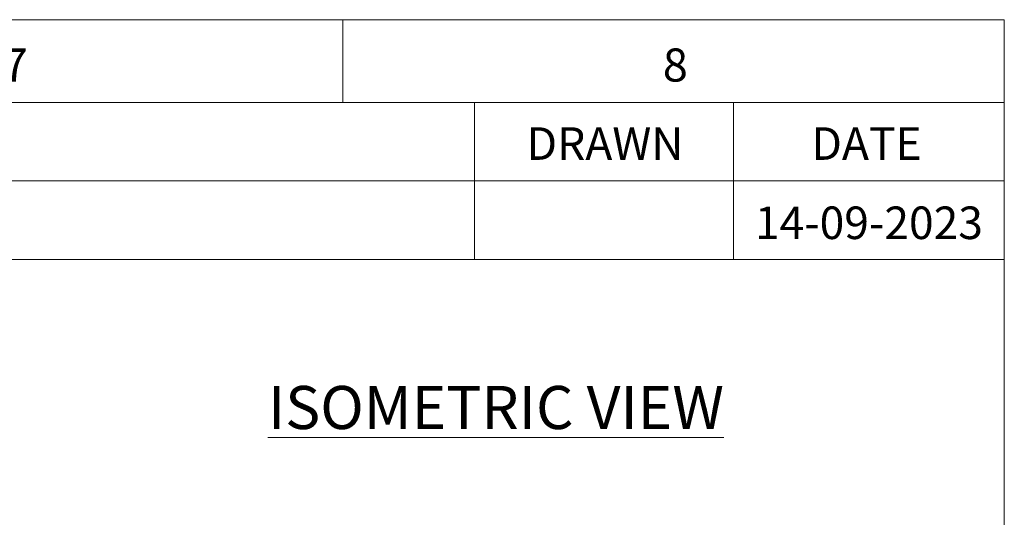
# Model space of a CAD drawing. Units: millimetres. Extents: x 900 to 1313, y 5 to 285.
# Drawn here: x 1238 to 1313, y 247 to 285 of the extents above; entities that cross this region are included whole.
import ezdxf

# ---------------------------------------------------------------- set-up
doc = ezdxf.new("R2010")
doc.units = ezdxf.units.MM
doc.layers.add('DIMENSIONS', color=252, linetype='Continuous')
doc.layers.add('FRMT__FRAME', color=144, linetype='Continuous', lineweight=15)
doc.styles.add('SLDTEXTSTYLE0', font='arial.ttf')
doc.styles.get("Standard").update_dxf_attribs({"font": 'arial.ttf'})

msp = doc.modelspace()

# ---------------------------------------------------------------- linework, layer by layer
at = {"layer": 'FRMT__FRAME', "lineweight": 15}
for p, q in [((900.404, 285.41), (1313.154, 285.41)), ((1262.354, 285.41), (1262.354, 279.06)), ((1313.154, 285.41), (1313.154, 5.41)), ((1313.154, 285.41), (1313.154, 279.06)), ((1313.154, 285.41), (1313.154, 5.41)), ((1313.154, 285.41), (1313.154, 279.06)), ((1313.154, 285.41), (1313.154, 5.41)), ((1313.154, 285.41), (1313.154, 279.06)), ((1313.154, 285.41), (1313.154, 5.41)), ((1313.154, 285.41), (1313.154, 279.06)), ((1313.154, 285.41), (1313.154, 5.41)), ((1313.154, 285.41), (1313.154, 279.06)), ((1313.154, 285.41), (1313.154, 5.41)), ((1313.154, 285.41), (1313.154, 279.06)), ((1313.154, 285.41), (1313.154, 5.41)), ((1313.154, 285.41), (1313.154, 279.06)), ((1313.154, 285.41), (1313.154, 5.41)), ((1313.154, 285.41), (1313.154, 279.06)), ((1313.154, 279.06), (900.404, 279.06)), ((1133.105, 279.06), (1313.154, 279.06)), ((1133.105, 279.06), (1313.154, 279.06)), ((1193.154, 279.06), (1253.154, 279.06)), ((1253.154, 279.06), (1313.154, 279.06)), ((1272.474, 279.06), (1272.474, 266.99)), ((1292.356, 279.06), (1292.356, 266.99)), ((1313.154, 274.21), (1313.154, 5.41)), ((1133.105, 273.025), (1313.154, 273.025)), ((1133.105, 266.99), (1313.154, 266.99))]:
    msp.add_line(p, q, dxfattribs=at)

# ---------------------------------------------------------------- texts
at = {"lineweight": 15, "char_height": 2.5, "attachment_point": 1}
for s, width, insert in [('DRAWN', 35.66324, (1276.462, 277.144)), ('DATE', 35.66324, (1298.338, 277.144)), ('14-09-2023', 17.5978, (1294.001, 271.061))]:
    msp.add_mtext_dynamic_manual_height_columns(s, width=width, gutter_width=15.625, heights=[0], dxfattribs=dict(at, insert=insert))
at = {"layer": 'DIMENSIONS', "lineweight": 15, "insert": (1256.601, 257.278), "char_height": 3.31, "attachment_point": 1}
msp.add_mtext_dynamic_manual_height_columns('{\\LISOMETRIC VIEW}', width=46.25995, gutter_width=12.5, heights=[0], dxfattribs=at)
at = {"layer": 'FRMT__FRAME', "lineweight": 15, "char_height": 2.54, "attachment_point": 1, "style": 'SLDTEXTSTYLE0'}
for s, insert in [('7', (1236.23, 283.198)), ('8', (1286.928, 283.198))]:
    msp.add_mtext(s, dxfattribs=dict(at, insert=insert))

doc.saveas('drawing.dxf')
